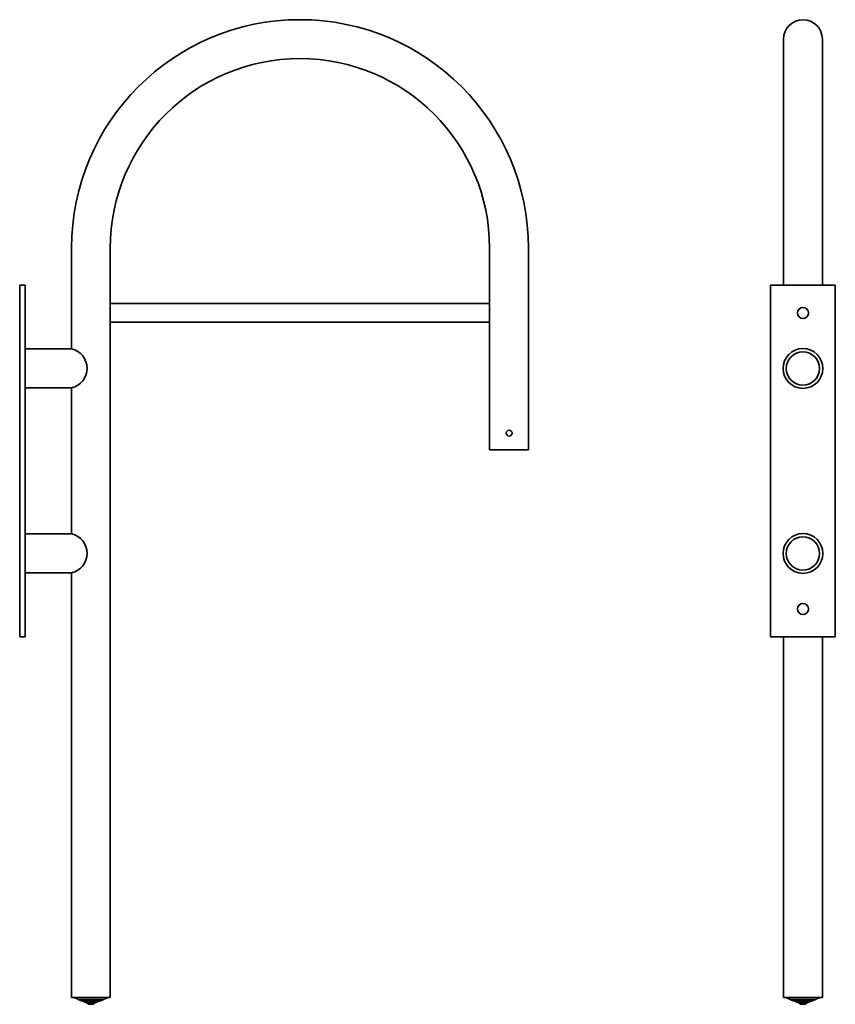
# Model space of a CAD drawing. Units: millimetres. Extents: x 0 to 882, y -397 to 667.
import ezdxf

# ---------------------------------------------------------------- set-up
doc = ezdxf.new("R2010")
doc.units = ezdxf.units.MM
doc.layers.get('0').update_dxf_attribs({"lineweight": 35})

# ---------------------------------------------------------------- blocks, each defined once
blk = doc.blocks.new('A$C685343C1')
for p, q in [((825.9, 646.1), (825.9, 379.7)), ((867.9, 646.1), (867.9, 379.7)), ((56, 420.1), (56, 311.1)), ((98, 420.1), (98, -389.9)), ((508, 420.1), (508, 202.1)), ((550, 420.1), (550, 202.1)), ((0, 0), (0, 380)), ((6, 380), (0, 380)), ((6, 0), (6, 380)), ((811.9, 380), (811.9, 0)), ((811.9, 380), (881.9, 380)), ((881.9, 380), (881.9, 0)), ((6, 312.2), (6, 361)), ((98, 360.1), (508, 360.1)), ((98, 340.1), (508, 340.1)), ((6, 311.2), (6, 268.8)), ((56, 311.1), (6, 311.1)), ((56, 314), (56, 311.2)), ((56, 269.1), (6, 269.1)), ((56, 269.1), (56, 111.1)), ((550, 202.1), (508, 202.1)), ((56, 111.1), (6, 111.1)), ((56, 69.1), (6, 69.1)), ((56, 69.1), (56, -389.9)), ((56, 45), (56, 3)), ((6, 0), (0, 0)), ((811.9, 0), (881.9, 0)), ((825.9, 0), (825.9, -389.9)), ((867.9, 0), (867.9, -389.9)), ((56, -389.9), (98, -389.9)), ((95.5, -389.9), (58.5, -389.9)), ((58.5, -389.9), (58.5, -390.1)), ((63.8, -392.4), (58.5, -390.1)), ((90.3, -392.4), (63.8, -392.4)), ((63.8, -392.4), (63.8, -392.6)), ((63.8, -392.6), (68, -393.9)), ((90.3, -392.6), (86, -393.9)), ((90.3, -392.4), (95.5, -390.1)), ((90.3, -392.4), (90.3, -392.6)), ((95.5, -389.9), (95.5, -390.1)), ((825.9, -389.9), (867.9, -389.9)), ((865.4, -389.9), (828.4, -389.9)), ((828.4, -389.9), (828.4, -390.1)), ((833.6, -392.4), (828.4, -390.1)), ((860.1, -392.4), (833.6, -392.4)), ((833.6, -392.4), (833.6, -392.6)), ((833.6, -392.6), (837.9, -393.9)), ((860.1, -392.6), (855.9, -393.9)), ((860.1, -392.4), (865.4, -390.1)), ((860.1, -392.4), (860.1, -392.6)), ((865.4, -389.9), (865.4, -390.1)), ((86, -393.9), (68, -393.9)), ((68, -393.9), (68, -394.1)), ((72.6, -395.7), (68, -394.1)), ((81.4, -395.7), (72.6, -395.7)), ((72.6, -395.7), (72.6, -395.9)), ((72.6, -395.7), (72.6, -395.9)), ((72.6, -395.9), (74.5, -397.4)), ((79.5, -397.4), (74.5, -397.4)), ((81.4, -395.9), (79.5, -397.4)), ((81.4, -395.7), (86, -394.1)), ((81.4, -395.7), (81.4, -395.9)), ((86, -393.9), (86, -394.1)), ((855.9, -393.9), (837.9, -393.9)), ((837.9, -393.9), (837.9, -394.1)), ((842.5, -395.7), (837.9, -394.1)), ((851.3, -395.7), (842.5, -395.7)), ((842.5, -395.7), (842.5, -395.9)), ((842.5, -395.7), (842.5, -395.9)), ((842.5, -395.9), (844.4, -397.4)), ((849.4, -397.4), (844.4, -397.4)), ((851.3, -395.9), (849.4, -397.4)), ((851.3, -395.7), (855.9, -394.1)), ((851.3, -395.7), (851.3, -395.9)), ((855.9, -393.9), (855.9, -394.1))]:
    blk.add_line(p, q)
for centre, radius in [((846.9, 350), 6), ((846.9, 290), 21.5), ((846.9, 290), 18), ((529.2, 220.1), 3.25), ((846.9, 90), 21.5), ((846.9, 90), 18), ((846.9, 30), 6)]:
    blk.add_circle(centre, radius)
for centre, radius, start, end in [((303, 420.1), 247, 0, 179.9828), ((846.9, 646.1), 21, 0, 180), ((303, 420.1), 205, 0, 179.9828), ((51.4, 290.1), 21.5, 282.2509, 77.7491), ((51.4, 90.1), 21.5, 282.2509, 77.7491)]:
    blk.add_arc(centre, radius, start, end)

msp = doc.modelspace()

# ---------------------------------------------------------------- block references
msp.add_blockref('A$C685343C1', (0, 0))

doc.saveas('drawing.dxf')
